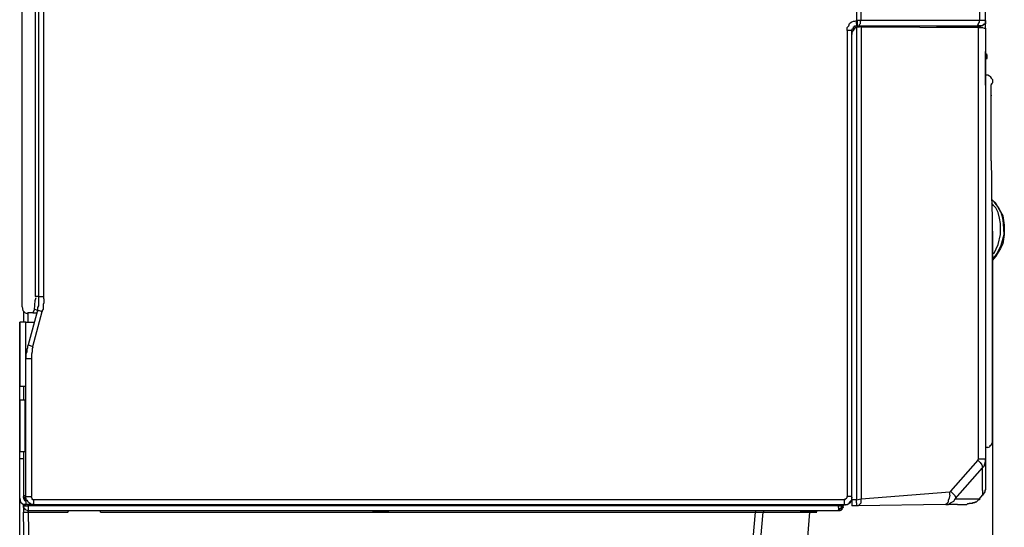
# Model space of a CAD drawing. Extents: x 67.1 to 143.1, y 69.6 to 148.5.
# Drawn here: x 121.9 to 143.1, y 91.7 to 102.7 of the extents above; entities that cross this region are included whole.
import ezdxf

# ---------------------------------------------------------------- set-up
doc = ezdxf.new("R2010")
doc.units = 0
doc.layers.add('LIVELLO_1', color=5, linetype='CONTINUOUS')

msp = doc.modelspace()

# ---------------------------------------------------------------- linework, layer by layer
at = {"layer": 'LIVELLO_1', "color": 7}
for p, q in [((139.934266, 136.007202), (139.934266, 102.642141)), ((140.034863, 102.642141), (140.034863, 136.007202)), ((142.578033, 136.007202), (142.578033, 102.642141)), ((142.712047, 102.642141), (142.712047, 136.007202)), ((121.980151, 96.484378), (121.980151, 131.874121)), ((122.264716, 131.656736), (122.264716, 96.701763)), ((122.331896, 131.656736), (122.331896, 96.701763)), ((122.448684, 96.701763), (122.448684, 131.656736)), ((139.767179, 102.525008), (139.783716, 102.574962)), ((139.783716, 102.574962), (139.817133, 102.608724)), ((139.817133, 102.608724), (139.867432, 102.62526)), ((139.867432, 102.62526), (139.901194, 102.62526)), ((139.901194, 102.62526), (139.934266, 102.642141)), ((139.934266, 102.642141), (139.934266, 102.642141)), ((139.934266, 102.642141), (139.934266, 102.642141)), ((139.934266, 102.642141), (139.951147, 102.642141)), ((139.934266, 102.574962), (139.934266, 102.642141)), ((139.934266, 102.574962), (139.934266, 102.525008)), ((139.951147, 102.642141), (139.951147, 102.642141)), ((140.034863, 102.642141), (139.951147, 102.642141)), ((139.951147, 102.62526), (139.951147, 102.642141)), ((139.951147, 102.62526), (139.951147, 102.608724)), ((139.951147, 102.608724), (139.951147, 102.574962)), ((139.951147, 102.574962), (139.951147, 102.558426)), ((139.951147, 102.558426), (139.951147, 102.541889)), ((139.951147, 102.541889), (139.951147, 102.541889)), ((139.951147, 102.541889), (139.951147, 102.525008)), ((139.984565, 102.525008), (140.001446, 102.541889)), ((140.001446, 102.558426), (140.018327, 102.574962)), ((140.001446, 102.541889), (140.001446, 102.558426)), ((140.001446, 102.558426), (140.001446, 102.558426)), ((140.018327, 102.62526), (140.034863, 102.642141)), ((140.018327, 102.608724), (140.018327, 102.62526)), ((140.018327, 102.574962), (140.018327, 102.608724)), ((142.578033, 102.642141), (140.034863, 102.642141)), ((142.54496, 102.525008), (142.54496, 102.558426)), ((142.54496, 102.558426), (142.561496, 102.558426)), ((142.561496, 102.574962), (142.578033, 102.608724)), ((142.561496, 102.558426), (142.561496, 102.574962)), ((142.578033, 102.62526), (142.578033, 102.642141)), ((142.712047, 102.642141), (142.578033, 102.642141)), ((142.578033, 102.608724), (142.578033, 102.62526)), ((142.662093, 102.558426), (142.645212, 102.525008)), ((142.662093, 102.541889), (142.645212, 102.525008)), ((142.695511, 102.558426), (142.662093, 102.558426)), ((142.67863, 102.558426), (142.662093, 102.541889)), ((142.695511, 102.558426), (142.67863, 102.558426)), ((142.712047, 102.608724), (142.695511, 102.574962)), ((142.695511, 102.574962), (142.695511, 102.558426)), ((142.712047, 102.574962), (142.695511, 102.558426)), ((142.695511, 102.558426), (142.695511, 102.558426)), ((142.712047, 102.47471), (142.712047, 102.642141)), ((142.712047, 102.62526), (142.712047, 102.642141)), ((142.712047, 102.642141), (142.712047, 102.642141)), ((142.712047, 102.642141), (142.712047, 102.62526)), ((142.712047, 102.642141), (142.712047, 102.642141)), ((142.712047, 102.642141), (142.712047, 102.642141)), ((142.712047, 102.642141), (142.712047, 102.642141)), ((142.712047, 102.62526), (142.712047, 102.62526)), ((142.712047, 102.62526), (142.712047, 102.608724)), ((142.712047, 102.62526), (142.712047, 102.608724)), ((142.712047, 102.608724), (142.712047, 102.574962)), ((139.733762, 102.491591), (139.767179, 102.525008)), ((139.733762, 102.457829), (139.733762, 102.491591)), ((139.733762, 102.424411), (139.733762, 102.457829)), ((139.733762, 102.424411), (139.733762, 92.401595)), ((139.834014, 102.424411), (139.733762, 102.424411)), ((139.834014, 102.441292), (139.850895, 102.457829)), ((139.850895, 102.457829), (139.834014, 102.457829)), ((139.834014, 102.457829), (139.834014, 102.441292)), ((139.834014, 102.441292), (139.834014, 102.424411)), ((139.834014, 102.34104), (139.834014, 102.424411)), ((139.834014, 102.424411), (139.834014, 102.424411)), ((139.850895, 102.407875), (139.834014, 102.374457)), ((139.834014, 102.374457), (139.834014, 102.357576)), ((139.834014, 102.357576), (139.834014, 102.34104)), ((139.834014, 92.33476), (139.834014, 102.34104)), ((139.850895, 102.457829), (139.867432, 102.47471)), ((139.850895, 102.457829), (139.850895, 102.457829)), ((139.850895, 102.457829), (139.850895, 102.457829)), ((139.867432, 102.424411), (139.850895, 102.407875)), ((139.850895, 102.407875), (139.850895, 102.407875)), ((139.867432, 102.491591), (139.867432, 102.508127)), ((139.867432, 102.508127), (139.884313, 102.508127)), ((139.867432, 102.47471), (139.867432, 102.491591)), ((139.884313, 102.457829), (139.867432, 102.441292)), ((139.867432, 102.441292), (139.867432, 102.424411)), ((139.884313, 102.508127), (139.901194, 102.525008)), ((139.884313, 102.508127), (139.884313, 102.508127)), ((139.901194, 102.47471), (139.884313, 102.457829)), ((139.901194, 102.525008), (139.934266, 102.525008)), ((139.91773, 102.491591), (139.901194, 102.47471)), ((139.901194, 102.47471), (139.901194, 102.47471)), ((139.934266, 102.491591), (139.91773, 102.491591)), ((139.934266, 102.525008), (139.934266, 102.525008)), ((139.934266, 102.525008), (139.934266, 102.525008)), ((139.934266, 102.525008), (139.934266, 102.525008)), ((139.934266, 102.525008), (139.951147, 102.525008)), ((139.934266, 102.525008), (139.934266, 102.525008)), ((139.934266, 102.491591), (139.968028, 102.508127)), ((139.934266, 102.491591), (139.934266, 92.33476)), ((139.951147, 102.525008), (139.984565, 102.525008)), ((139.951147, 102.525008), (139.951147, 102.525008)), ((139.951147, 102.525008), (139.951147, 102.525008)), ((139.951147, 102.525008), (139.951147, 102.525008)), ((139.968028, 102.508127), (140.001446, 102.508127)), ((139.984565, 102.525008), (139.984565, 102.525008)), ((139.984565, 102.525008), (139.984565, 102.525008)), ((139.984565, 102.525008), (139.984565, 102.525008)), ((139.984565, 102.525008), (142.528079, 102.525008)), ((140.034863, 102.508127), (140.001446, 102.508127)), ((140.034863, 102.508127), (140.034863, 92.351641)), ((140.034863, 102.508127), (142.561496, 102.491591)), ((140.871677, 102.508127), (140.871677, 102.525008)), ((141.657848, 102.508127), (141.657848, 102.508127)), ((141.657848, 102.508127), (141.691265, 102.508127)), ((141.657848, 102.508127), (141.657848, 102.508127)), ((141.691265, 102.508127), (142.578033, 102.508127)), ((142.528079, 102.525008), (142.528079, 102.525008)), ((142.528079, 102.525008), (142.528079, 102.525008)), ((142.528079, 102.525008), (142.54496, 102.525008)), ((142.611795, 102.525008), (142.528079, 102.525008)), ((142.578033, 102.525008), (142.561496, 102.525008)), ((142.578033, 102.525008), (142.561496, 102.525008)), ((142.561496, 93.204991), (142.561496, 102.491591)), ((142.561496, 102.491591), (142.645212, 102.491591)), ((142.578033, 102.525008), (142.578033, 102.491591)), ((142.578033, 102.525008), (142.578033, 102.525008)), ((142.611795, 102.491591), (142.611795, 102.525008)), ((142.628331, 102.525008), (142.611795, 102.525008)), ((142.611795, 102.525008), (142.611795, 102.525008)), ((142.611795, 102.525008), (142.611795, 102.525008)), ((142.628331, 102.525008), (142.611795, 102.525008)), ((142.611795, 102.491591), (142.611795, 102.491591)), ((142.645212, 102.525008), (142.628331, 102.525008)), ((142.645212, 102.525008), (142.628331, 102.525008)), ((142.645212, 102.491591), (142.67863, 102.47471)), ((142.67863, 102.47471), (142.695511, 102.47471)), ((142.695511, 102.47471), (142.712047, 102.47471)), ((142.712047, 102.47471), (142.712047, 93.204991)), ((142.712047, 102.47471), (142.712047, 102.47471)), ((142.712047, 102.47471), (142.712047, 102.47471)), ((142.712047, 101.705075), (142.712047, 101.972759)), ((142.712047, 101.822209), (142.712047, 101.922461)), ((142.712047, 101.922461), (142.712047, 101.922461)), ((142.712047, 101.922461), (142.712047, 101.922461)), ((142.712047, 101.922461), (142.728928, 101.922461)), ((142.728928, 101.922461), (142.728928, 101.922461)), ((142.728928, 101.922461), (142.728928, 101.922461)), ((142.728928, 101.922461), (142.728928, 101.922461)), ((142.728928, 101.922461), (142.728928, 101.922461)), ((142.728928, 101.922461), (142.728928, 101.905924)), ((142.728928, 101.905924), (142.745464, 101.905924)), ((142.745464, 101.822209), (142.745464, 101.905924)), ((142.745464, 101.905924), (142.745464, 101.905924)), ((142.745464, 101.905924), (142.745464, 101.905924)), ((142.745464, 101.905924), (142.745464, 101.905924)), ((142.712047, 101.822209), (142.712047, 101.822209)), ((142.712047, 101.822209), (142.712047, 101.822209)), ((142.712047, 101.822209), (142.728928, 101.822209)), ((142.728928, 101.822209), (142.712047, 101.822209)), ((142.712047, 101.403974), (142.712047, 101.705075)), ((142.728928, 101.822209), (142.745464, 101.822209)), ((142.745464, 101.822209), (142.728928, 101.822209)), ((142.728928, 101.822209), (142.728928, 101.822209)), ((142.745464, 101.822209), (142.745464, 101.822209)), ((142.745464, 101.822209), (142.745464, 101.822209)), ((142.745464, 101.822209), (142.745464, 101.822209)), ((142.712047, 101.370557), (142.712047, 101.470809)), ((142.712047, 101.470809), (142.762345, 101.470809)), ((142.762345, 101.470809), (142.795763, 101.453928)), ((142.712047, 101.387093), (142.712047, 101.403974)), ((142.712047, 101.387093), (142.712047, 101.286841)), ((142.712047, 101.303377), (142.712047, 101.370557)), ((142.712047, 101.370557), (142.712047, 101.370557)), ((142.712047, 101.370557), (142.712047, 101.370557)), ((142.712047, 101.286841), (142.712047, 101.303377)), ((142.712047, 101.253423), (142.712047, 101.286841)), ((142.712047, 101.286841), (142.712047, 101.286841)), ((142.795763, 101.453928), (142.812644, 101.437391)), ((142.812644, 101.437391), (142.82918, 101.403974)), ((142.82918, 101.403974), (142.862598, 101.370557)), ((142.82918, 101.253423), (142.846061, 101.286841)), ((142.82918, 101.253423), (142.846061, 101.286841)), ((142.846061, 101.286841), (142.82918, 101.26996)), ((142.846061, 101.26996), (142.82918, 101.26996)), ((142.82918, 101.26996), (142.82918, 101.26996)), ((142.846061, 101.26996), (142.82918, 101.26996)), ((142.82918, 101.26996), (142.82918, 101.26996)), ((142.82918, 101.26996), (142.82918, 101.26996)), ((142.82918, 101.26996), (142.82918, 101.26996)), ((142.82918, 101.26996), (142.82918, 101.26996)), ((142.862598, 101.303377), (142.846061, 101.286841)), ((142.846061, 101.286841), (142.846061, 101.26996)), ((142.846061, 101.286841), (142.846061, 101.286841)), ((142.846061, 101.286841), (142.846061, 101.26996)), ((142.846061, 101.286841), (142.846061, 101.286841)), ((142.846061, 101.286841), (142.846061, 101.286841)), ((142.846061, 101.26996), (142.846061, 101.26996)), ((142.846061, 101.26996), (142.846061, 101.26996)), ((142.862598, 101.370557), (142.862598, 101.336795)), ((142.862598, 101.336795), (142.862598, 101.303377)), ((142.712047, 101.253423), (142.712047, 93.455794)), ((142.712047, 101.253423), (142.712047, 101.253423)), ((142.712047, 101.253423), (142.712047, 101.253423)), ((142.82918, 101.203125), (142.82918, 101.253423)), ((142.82918, 101.203125), (142.82918, 101.253423)), ((142.82918, 101.186244), (142.82918, 101.203125)), ((142.82918, 101.186244), (142.82918, 101.203125)), ((142.82918, 101.169363), (142.82918, 101.186244)), ((142.82918, 101.186244), (142.82918, 101.186244)), ((142.82918, 101.186244), (142.82918, 101.186244)), ((142.82918, 101.169363), (142.82918, 101.186244)), ((142.82918, 101.186244), (142.82918, 101.186244)), ((142.82918, 101.186244), (142.82918, 101.186244)), ((142.82918, 101.186244), (142.82918, 101.186244)), ((142.82918, 101.186244), (142.82918, 101.186244)), ((142.82918, 101.186244), (142.82918, 101.186244)), ((142.82918, 101.186244), (142.82918, 101.186244)), ((142.82918, 101.052574), (142.82918, 101.169363)), ((142.82918, 101.002276), (142.82918, 101.169363)), ((142.82918, 101.035693), (142.82918, 101.052574)), ((142.82918, 101.052574), (142.82918, 101.052574)), ((142.82918, 101.035693), (142.82918, 101.035693)), ((142.82918, 101.035693), (142.82918, 101.018812)), ((142.82918, 101.035693), (142.82918, 101.035693)), ((142.82918, 101.018812), (142.82918, 101.018812)), ((142.82918, 101.002276), (142.82918, 101.018812)), ((142.82918, 101.018812), (142.82918, 101.018812)), ((142.82918, 100.985395), (142.82918, 101.002276)), ((142.82918, 101.002276), (142.82918, 101.002276)), ((142.82918, 100.935441), (142.82918, 101.002276)), ((142.82918, 100.968859), (142.82918, 100.985395)), ((142.82918, 100.968859), (142.82918, 100.968859)), ((142.82918, 100.951978), (142.82918, 100.968859)), ((142.82918, 100.968859), (142.82918, 100.968859)), ((142.82918, 100.935441), (142.82918, 100.951978)), ((142.82918, 100.951978), (142.82918, 100.951978)), ((142.82918, 100.868606), (142.82918, 100.935441)), ((142.82918, 100.885143), (142.82918, 100.935441)), ((142.82918, 100.818308), (142.82918, 100.885143)), ((142.82918, 100.768009), (142.82918, 100.868606)), ((142.82918, 100.734592), (142.82918, 100.818308)), ((142.82918, 100.667757), (142.82918, 100.768009)), ((142.82918, 100.633995), (142.82918, 100.734592)), ((142.82918, 100.516862), (142.82918, 100.667757)), ((142.82918, 100.466908), (142.82918, 100.633995)), ((142.82918, 100.316357), (142.82918, 100.516862)), ((142.82918, 100.28294), (142.82918, 100.466908)), ((142.82918, 100.06521), (142.82918, 100.316357)), ((142.82918, 100.031793), (142.82918, 100.28294)), ((142.82918, 99.730691), (142.82918, 100.06521)), ((142.82918, 99.71381), (142.82918, 100.031793)), ((142.846061, 99.312457), (142.82918, 99.730691)), ((142.846061, 99.312457), (142.82918, 99.71381)), ((142.846061, 98.810162), (142.846061, 99.312457)), ((142.846061, 98.877341), (142.846061, 99.312457)), ((142.862598, 98.408808), (142.846061, 98.877341)), ((142.846061, 98.793625), (142.846061, 98.810162)), ((142.862598, 98.776744), (142.846061, 98.793625)), ((142.862598, 98.776744), (142.846061, 98.793625)), ((142.896015, 98.743327), (142.862598, 98.776744)), ((142.862598, 98.776744), (142.929777, 98.709909)), ((142.996612, 98.609657), (142.896015, 98.743327)), ((142.879479, 98.659611), (142.846061, 98.709909)), ((142.929777, 98.609657), (142.879479, 98.659611)), ((142.929777, 98.709909), (142.979731, 98.609657)), ((142.979731, 98.50906), (142.929777, 98.609657)), ((142.979731, 98.609657), (143.030029, 98.525941)), ((143.013148, 98.391927), (142.979731, 98.50906)), ((143.04691, 98.50906), (142.996612, 98.609657)), ((143.030029, 98.525941), (143.080328, 98.442225)), ((143.080328, 98.391927), (143.04691, 98.50906)), ((142.862598, 98.107362), (142.862598, 98.408808)), ((143.030029, 98.274794), (143.013148, 98.391927)), ((143.080328, 98.442225), (143.096864, 98.341973)), ((143.096864, 98.274794), (143.080328, 98.391927)), ((143.096864, 98.341973), (143.113745, 98.241376)), ((142.862598, 97.086925), (142.862598, 98.107362)), ((142.862598, 98.107362), (142.862598, 80.822629)), ((143.030029, 98.040527), (143.030029, 98.274794)), ((143.113745, 98.040527), (143.096864, 98.274794)), ((143.113745, 98.241376), (143.113745, 98.141124)), ((143.113745, 98.141124), (143.113745, 98.040527)), ((142.979731, 97.823142), (143.030029, 98.040527)), ((143.04691, 97.806261), (143.113745, 98.040527)), ((143.096864, 97.940275), (143.080328, 97.839678)), ((143.113745, 98.040527), (143.096864, 97.940275)), ((142.896015, 97.639174), (142.979731, 97.823142)), ((142.963194, 97.639174), (143.04691, 97.806261)), ((143.030029, 97.739426), (142.979731, 97.65571)), ((143.080328, 97.839678), (143.030029, 97.739426)), ((142.879479, 97.639174), (142.862598, 97.622293)), ((142.912896, 97.571994), (142.862598, 97.52204)), ((142.929777, 97.571994), (142.862598, 97.488279)), ((142.862598, 97.471742), (142.862598, 97.488279)), ((142.862598, 97.488279), (142.862598, 97.488279)), ((142.862598, 96.952911), (142.862598, 97.471742)), ((142.879479, 97.639174), (142.896015, 97.639174)), ((142.963194, 97.639174), (142.912896, 97.571994)), ((142.979731, 97.65571), (142.929777, 97.571994)), ((142.862598, 95.915592), (142.862598, 97.086925)), ((142.862598, 96.45096), (142.862598, 96.952911)), ((122.331896, 96.701763), (122.264716, 96.701763)), ((122.331896, 96.701763), (122.331896, 96.701763)), ((122.331896, 96.701763), (122.331896, 96.701763)), ((122.331896, 96.701763), (122.448684, 96.701763)), ((122.331896, 96.701763), (122.331896, 96.651809)), ((122.331896, 96.651809), (122.331896, 96.634928)), ((122.331896, 96.634928), (122.331896, 96.601511)), ((122.331896, 96.601511), (122.331896, 96.551557)), ((122.448684, 96.651809), (122.448684, 96.701763)), ((122.448684, 96.651809), (122.448684, 96.618392)), ((122.448684, 96.618392), (122.448684, 96.568094)), ((122.315015, 96.400662), (122.114166, 95.664445)), ((122.247835, 96.434079), (122.214418, 96.350708)), ((122.315015, 96.400662), (122.247835, 96.434079)), ((122.331896, 96.501259), (122.315015, 96.467841)), ((122.315015, 96.467841), (122.315015, 96.434079)), ((122.315015, 96.434079), (122.315015, 96.400662)), ((122.315015, 96.400662), (122.315015, 96.400662)), ((122.315015, 96.400662), (122.315015, 96.400662)), ((122.315015, 96.400662), (122.315015, 96.400662)), ((122.315015, 96.400662), (122.348432, 96.400662)), ((122.331896, 96.551557), (122.331896, 96.501259)), ((122.348432, 96.400662), (122.415267, 96.384125)), ((122.432148, 96.434079), (122.415267, 96.400662)), ((122.415267, 96.400662), (122.415267, 96.384125)), ((122.448684, 96.568094), (122.432148, 96.534676)), ((122.432148, 96.534676), (122.432148, 96.484378)), ((122.432148, 96.484378), (122.432148, 96.434079)), ((142.862598, 96.015845), (142.862598, 96.45096)), ((122.013913, 96.384125), (122.013913, 96.149859)), ((122.013913, 96.384125), (122.013913, 96.149859)), ((122.013913, 96.384125), (122.013913, 96.384125)), ((122.214418, 96.350708), (122.097285, 96.350708)), ((122.114166, 96.149859), (122.114166, 96.350708)), ((122.214418, 95.631028), (122.415267, 96.384125)), ((122.214418, 96.350708), (122.281597, 96.350708)), ((122.063867, 96.149859), (121.930197, 96.149859)), ((121.930197, 96.149859), (121.930197, 94.777677)), ((121.930197, 80.822629), (121.930197, 96.149859)), ((122.063867, 95.363344), (122.063867, 96.149859)), ((122.063867, 96.149859), (122.247835, 96.149859)), ((142.862598, 95.664445), (142.862598, 96.015845)), ((142.862598, 95.413642), (142.862598, 95.915592)), ((122.097285, 95.59761), (122.080748, 95.564193)), ((122.080748, 95.564193), (122.080748, 95.513894)), ((122.114166, 95.664445), (122.097285, 95.631028)), ((122.097285, 95.631028), (122.097285, 95.59761)), ((122.114166, 95.664445), (122.114166, 95.664445)), ((122.114166, 95.664445), (122.114166, 95.664445)), ((122.114166, 95.664445), (122.114166, 95.664445)), ((122.114166, 95.664445), (122.114166, 95.664445)), ((122.114166, 95.664445), (122.214418, 95.631028)), ((122.214418, 95.614147), (122.197881, 95.580729)), ((122.197881, 95.580729), (122.197881, 95.547312)), ((122.197881, 95.547312), (122.197881, 95.513894)), ((122.214418, 95.614147), (122.214418, 95.631028)), ((142.862598, 95.413642), (142.862598, 95.664445)), ((122.080748, 95.513894), (122.063867, 95.480477)), ((122.063867, 95.480477), (122.063867, 95.430178)), ((122.063867, 95.430178), (122.063867, 95.363344)), ((122.063867, 92.401595), (122.063867, 95.363344)), ((122.181, 95.363344), (122.063867, 95.363344)), ((122.063867, 95.363344), (122.063867, 95.363344)), ((122.197881, 95.513894), (122.181, 95.463596)), ((122.181, 95.463596), (122.181, 95.430178)), ((122.181, 95.430178), (122.181, 95.396761)), ((122.181, 95.396761), (122.181, 95.363344)), ((122.181, 95.363344), (122.181, 92.401595)), ((142.862598, 95.329926), (142.862598, 95.413642)), ((142.862598, 95.329926), (142.862598, 95.413642)), ((142.862598, 95.313045), (142.862598, 95.329926)), ((142.862598, 95.313045), (142.862598, 95.329926)), ((142.862598, 95.263091), (142.862598, 95.313045)), ((142.862598, 95.313045), (142.862598, 95.313045)), ((142.862598, 95.24621), (142.862598, 95.313045)), ((142.862598, 95.195912), (142.862598, 95.263091)), ((142.862598, 95.145958), (142.862598, 95.24621)), ((142.862598, 95.145958), (142.862598, 95.195912)), ((142.862598, 95.09566), (142.862598, 95.145958)), ((142.862598, 95.078779), (142.862598, 95.145958)), ((142.862598, 95.045361), (142.862598, 95.09566)), ((142.862598, 94.995407), (142.862598, 95.078779)), ((142.862598, 94.995407), (142.862598, 95.045361)), ((142.862598, 94.961646), (142.862598, 94.995407)), ((142.862598, 94.928228), (142.862598, 94.995407)), ((142.862598, 94.894811), (142.862598, 94.961646)), ((142.862598, 94.861393), (142.862598, 94.928228)), ((121.930197, 94.777677), (122.063867, 94.777677)), ((122.013913, 94.777677), (122.013913, 94.476576)), ((122.013913, 94.777677), (122.013913, 94.476576)), ((142.862598, 94.878274), (142.862598, 94.894811)), ((142.862598, 94.894811), (142.862598, 94.894811)), ((142.862598, 94.861393), (142.862598, 94.878274)), ((142.862598, 94.727724), (142.862598, 94.861393)), ((142.862598, 94.794558), (142.862598, 94.861393)), ((142.862598, 94.710843), (142.862598, 94.794558)), ((142.862598, 94.677425), (142.862598, 94.727724)), ((142.862598, 94.643663), (142.862598, 94.710843)), ((142.862598, 94.610246), (142.862598, 94.677425)), ((142.862598, 94.576828), (142.862598, 94.643663)), ((142.862598, 94.576828), (142.862598, 94.610246)), ((142.862598, 94.52653), (142.862598, 94.576828)), ((142.862598, 94.509993), (142.862598, 94.576828)), ((142.862598, 94.476576), (142.862598, 94.52653)), ((142.862598, 94.459695), (142.862598, 94.509993)), ((121.930197, 94.476576), (121.930197, 93.372078)), ((122.047331, 94.476576), (121.930197, 94.476576)), ((122.047331, 93.372078), (122.047331, 94.476576)), ((122.063867, 94.476576), (122.047331, 94.476576)), ((142.862598, 94.426278), (142.862598, 94.476576)), ((142.862598, 94.39286), (142.862598, 94.459695)), ((142.862598, 94.39286), (142.862598, 94.426278)), ((142.862598, 94.359443), (142.862598, 94.39286)), ((142.862598, 94.342562), (142.862598, 94.39286)), ((142.862598, 94.326025), (142.862598, 94.359443)), ((142.862598, 94.292608), (142.862598, 94.342562)), ((142.862598, 94.275727), (142.862598, 94.326025)), ((142.862598, 94.258846), (142.862598, 94.292608)), ((142.862598, 94.24231), (142.862598, 94.275727)), ((142.862598, 94.225429), (142.862598, 94.258846)), ((142.862598, 94.208892), (142.862598, 94.24231)), ((142.862598, 94.192011), (142.862598, 94.225429)), ((142.862598, 94.175475), (142.862598, 94.208892)), ((142.862598, 94.158594), (142.862598, 94.192011)), ((142.862598, 94.158594), (142.862598, 94.175475)), ((142.862598, 94.125176), (142.862598, 94.158594)), ((142.862598, 94.125176), (142.862598, 94.158594)), ((142.862598, 94.091759), (142.862598, 94.125176)), ((142.862598, 94.108295), (142.862598, 94.125176)), ((142.862598, 94.074878), (142.862598, 94.108295)), ((142.862598, 94.074878), (142.862598, 94.091759)), ((142.862598, 94.041461), (142.862598, 94.074878)), ((142.862598, 94.041461), (142.862598, 94.074878)), ((142.862598, 94.024924), (142.862598, 94.041461)), ((142.862598, 94.008043), (142.862598, 94.041461)), ((142.862598, 94.008043), (142.862598, 94.024924)), ((142.862598, 93.974626), (142.862598, 94.008043)), ((142.862598, 93.991162), (142.862598, 94.008043)), ((142.862598, 93.957745), (142.862598, 93.991162)), ((142.862598, 93.957745), (142.862598, 93.974626)), ((142.862598, 93.940864), (142.862598, 93.957745)), ((142.862598, 93.940864), (142.862598, 93.957745)), ((142.862598, 93.924327), (142.862598, 93.940864)), ((142.862598, 93.907446), (142.862598, 93.940864)), ((142.862598, 93.940864), (142.862598, 93.940864)), ((142.862598, 93.907446), (142.862598, 93.924327)), ((142.862598, 93.89091), (142.862598, 93.907446)), ((142.862598, 93.89091), (142.862598, 93.907446)), ((142.862598, 93.857492), (142.862598, 93.89091)), ((142.862598, 93.89091), (142.862598, 93.89091)), ((142.862598, 93.874029), (142.862598, 93.89091)), ((142.862598, 93.857492), (142.862598, 93.874029)), ((142.862598, 93.807194), (142.862598, 93.857492)), ((142.862598, 93.807194), (142.862598, 93.857492)), ((142.862598, 93.790313), (142.862598, 93.807194)), ((142.862598, 93.723478), (142.862598, 93.807194)), ((142.862598, 93.756896), (142.862598, 93.790313)), ((142.862598, 93.790313), (142.862598, 93.790313)), ((142.862598, 93.790313), (142.862598, 93.790313)), ((142.862598, 93.723478), (142.862598, 93.756896)), ((142.862598, 93.756896), (142.862598, 93.756896)), ((142.862598, 93.756896), (142.862598, 93.756896)), ((142.862598, 93.756896), (142.862598, 93.756896)), ((142.862598, 93.756896), (142.862598, 93.756896)), ((142.862598, 93.756896), (142.862598, 93.756896)), ((142.862598, 93.690061), (142.862598, 93.723478)), ((142.862598, 93.690061), (142.862598, 93.723478)), ((142.862598, 93.67318), (142.862598, 93.690061)), ((142.862598, 93.656643), (142.862598, 93.690061)), ((142.862598, 93.656643), (142.862598, 93.67318)), ((142.862598, 93.623226), (142.862598, 93.656643)), ((142.862598, 93.639762), (142.862598, 93.656643)), ((142.862598, 93.623226), (142.862598, 93.639762)), ((142.762345, 93.455794), (142.712047, 93.455794)), ((142.762345, 93.455794), (142.795763, 93.472675)), ((142.795763, 93.472675), (142.812644, 93.489212)), ((142.812644, 93.489212), (142.812644, 93.506093)), ((142.812644, 93.506093), (142.82918, 93.506093)), ((142.82918, 93.506093), (142.846061, 93.53951)), ((142.846061, 93.53951), (142.862598, 93.572928)), ((142.862598, 93.606345), (142.862598, 93.623226)), ((142.862598, 93.623226), (142.862598, 93.623226)), ((142.862598, 93.606345), (142.862598, 93.623226)), ((142.862598, 93.589808), (142.862598, 93.606345)), ((142.862598, 93.606345), (142.862598, 93.606345)), ((142.862598, 93.589808), (142.862598, 93.606345)), ((142.862598, 93.572928), (142.862598, 93.589808)), ((142.862598, 93.589808), (142.862598, 93.572928)), ((142.862598, 93.589808), (142.862598, 93.589808)), ((142.862598, 93.589808), (142.862598, 93.589808)), ((142.862598, 93.589808), (142.862598, 93.589808)), ((142.862598, 93.589808), (142.862598, 93.589808)), ((142.862598, 93.589808), (142.862598, 93.589808)), ((142.862598, 93.589808), (142.862598, 93.589808)), ((142.862598, 93.589808), (142.862598, 93.589808)), ((142.862598, 93.589808), (142.862598, 93.589808)), ((142.862598, 93.589808), (142.862598, 93.589808)), ((142.862598, 93.589808), (142.862598, 93.589808)), ((142.862598, 93.589808), (142.862598, 93.589808)), ((142.862598, 93.589808), (142.862598, 93.589808)), ((121.930197, 93.372078), (122.047331, 93.372078)), ((121.930197, 93.221528), (121.930197, 93.372078)), ((121.930197, 92.368178), (121.930197, 93.221528)), ((121.930197, 93.221528), (122.013913, 93.221528)), ((122.013913, 93.372078), (122.013913, 93.221528)), ((122.013913, 93.221528), (122.013913, 92.368178)), ((122.047331, 93.372078), (122.063867, 93.372078)), ((142.54496, 93.18811), (141.959294, 92.518728)), ((142.059546, 92.351641), (142.645212, 93.020679)), ((142.561496, 93.204991), (142.54496, 93.204991)), ((142.54496, 93.204991), (142.54496, 93.18811)), ((142.54496, 93.18811), (142.54496, 93.18811)), ((142.54496, 93.18811), (142.594914, 93.137812)), ((142.712047, 93.204991), (142.561496, 93.204991)), ((142.561496, 93.204991), (142.561496, 93.204991)), ((142.594914, 93.137812), (142.628331, 93.087514)), ((142.628331, 93.087514), (142.645212, 93.03756)), ((142.645212, 93.020679), (142.67863, 93.054441)), ((142.645212, 93.03756), (142.645212, 93.020679)), ((142.645212, 92.535609), (142.645212, 93.020679)), ((142.67863, 93.054441), (142.695511, 93.104395)), ((142.695511, 93.104395), (142.712047, 93.154693)), ((142.712047, 93.18811), (142.712047, 93.204991)), ((142.712047, 93.204991), (142.712047, 93.204991)), ((142.712047, 93.204991), (142.712047, 92.619325)), ((142.712047, 93.154693), (142.712047, 93.18811)), ((142.712047, 92.619325), (142.712047, 92.619325)), ((142.712047, 92.619325), (142.712047, 92.602444)), ((142.712047, 92.602444), (142.712047, 92.585563)), ((142.712047, 92.585563), (142.712047, 92.552146)), ((122.063867, 92.418476), (122.013913, 92.418476)), ((122.013913, 92.384714), (122.013913, 92.401595)), ((122.013913, 92.384714), (122.013913, 92.384714)), ((122.013913, 92.368178), (122.03045, 92.368178)), ((122.03045, 92.368178), (122.03045, 92.368178)), ((122.063867, 92.368178), (122.063867, 92.401595)), ((122.063867, 92.401595), (122.181, 92.401595)), ((122.063867, 92.401595), (122.063867, 92.401595)), ((122.063867, 92.368178), (122.063867, 92.401595)), ((122.063867, 92.368178), (122.063867, 92.368178)), ((122.063867, 92.368178), (122.063867, 92.234163)), ((122.063867, 92.33476), (122.063867, 92.368178)), ((122.181, 92.384714), (122.181, 92.401595)), ((122.197881, 92.368178), (122.181, 92.384714)), ((122.197881, 92.351641), (122.197881, 92.368178)), ((122.197881, 92.368178), (122.197881, 92.368178)), ((139.700345, 92.351641), (139.716881, 92.368178)), ((139.716881, 92.368178), (139.733762, 92.384714)), ((139.716881, 92.368178), (139.716881, 92.368178)), ((139.834014, 92.401595), (139.733762, 92.401595)), ((139.733762, 92.384714), (139.733762, 92.401595)), ((139.834014, 92.368178), (139.834014, 92.401595)), ((139.834014, 92.401595), (139.834014, 92.401595)), ((139.834014, 92.368178), (139.850895, 92.384714)), ((139.834014, 92.33476), (139.834014, 92.368178)), ((139.834014, 92.368178), (139.834014, 92.368178)), ((139.834014, 92.368178), (139.834014, 92.368178)), ((139.834014, 92.33476), (139.834014, 92.368178)), ((140.034863, 92.351641), (141.942413, 92.502192)), ((141.925532, 92.368178), (141.908995, 92.317879)), ((141.942413, 92.435012), (141.925532, 92.368178)), ((141.942413, 92.435012), (141.942413, 92.502192)), ((141.959294, 92.502192), (141.942413, 92.502192)), ((141.959294, 92.518728), (141.959294, 92.518728)), ((141.959294, 92.518728), (141.959294, 92.518728)), ((141.959294, 92.518728), (141.959294, 92.502192)), ((142.009248, 92.468774), (141.959294, 92.518728)), ((142.059546, 92.418476), (142.009248, 92.468774)), ((142.076427, 92.368178), (142.059546, 92.418476)), ((142.059546, 92.351641), (142.076427, 92.368178)), ((142.578033, 92.351641), (142.645212, 92.435012)), ((142.645212, 92.535609), (142.645212, 92.468774)), ((142.645212, 92.468774), (142.645212, 92.451893)), ((142.645212, 92.451893), (142.645212, 92.435012)), ((142.662093, 92.451893), (142.645212, 92.435012)), ((142.645212, 92.435012), (142.645212, 92.435012)), ((142.645212, 92.435012), (142.645212, 92.435012)), ((142.67863, 92.485311), (142.662093, 92.451893)), ((142.695511, 92.502192), (142.67863, 92.485311)), ((142.712047, 92.552146), (142.695511, 92.535609)), ((142.695511, 92.535609), (142.695511, 92.502192)), ((122.013913, 92.200746), (122.013913, 92.234163)), ((122.114166, 92.234163), (122.013913, 92.234163)), ((122.013913, 92.234163), (122.013913, 92.217627)), ((122.013913, 92.217627), (122.013913, 92.200746)), ((122.013913, 92.200746), (122.013913, 92.067076)), ((122.013913, 92.167329), (122.013913, 92.200746)), ((122.013913, 92.200746), (122.114166, 92.200746)), ((122.03045, 92.150792), (122.013913, 92.150792)), ((122.03045, 92.150792), (122.047331, 92.11703)), ((122.047331, 92.351641), (122.047331, 92.33476)), ((122.047331, 92.33476), (122.047331, 92.33476)), ((122.063867, 92.33476), (122.063867, 92.33476)), ((122.063867, 92.33476), (122.063867, 92.33476)), ((122.080748, 92.317879), (122.063867, 92.33476)), ((122.097285, 92.317879), (122.080748, 92.317879)), ((122.114166, 92.284462), (122.097285, 92.317879)), ((122.097285, 92.317879), (122.097285, 92.317879)), ((122.097285, 92.317879), (122.097285, 92.317879)), ((122.130702, 92.267925), (122.114166, 92.284462)), ((122.231299, 92.234163), (122.114166, 92.234163)), ((122.114166, 92.200746), (122.114166, 92.234163)), ((139.549449, 92.200746), (122.114166, 92.200746)), ((122.114166, 92.200746), (122.114166, 92.100494)), ((122.147583, 92.251044), (122.130702, 92.267925)), ((122.164464, 92.251044), (122.147583, 92.251044)), ((122.181, 92.234163), (122.164464, 92.251044)), ((122.197881, 92.234163), (122.181, 92.234163)), ((122.181, 92.234163), (122.181, 92.234163)), ((122.214418, 92.33476), (122.197881, 92.351641)), ((122.214418, 92.234163), (122.197881, 92.234163)), ((122.231299, 92.33476), (122.214418, 92.33476)), ((122.214418, 92.234163), (122.231299, 92.234163)), ((139.666583, 92.33476), (122.231299, 92.33476)), ((122.231299, 92.234163), (122.231299, 92.33476)), ((122.231299, 92.234163), (139.666583, 92.234163)), ((122.231299, 92.234163), (122.231299, 92.234163)), ((139.549449, 92.200746), (139.549449, 92.234163)), ((139.56633, 92.200746), (139.549449, 92.200746)), ((139.549449, 92.167329), (139.549449, 92.200746)), ((139.549449, 92.167329), (139.549449, 92.150792)), ((139.549449, 92.150792), (139.549449, 92.11703)), ((139.56633, 92.200746), (139.616629, 92.200746)), ((139.599748, 92.150792), (139.56633, 92.133911)), ((139.616629, 92.167329), (139.599748, 92.150792)), ((139.599748, 92.150792), (139.616629, 92.133911)), ((139.633165, 92.200746), (139.616629, 92.200746)), ((139.616629, 92.18421), (139.616629, 92.200746)), ((139.616629, 92.167329), (139.616629, 92.18421)), ((139.616629, 92.133911), (139.633165, 92.150792)), ((139.650046, 92.200746), (139.633165, 92.200746)), ((139.633165, 92.150792), (139.650046, 92.167329)), ((139.650046, 92.234163), (139.650046, 92.200746)), ((139.650046, 92.200746), (139.650046, 92.200746)), ((139.650046, 92.18421), (139.650046, 92.200746)), ((139.650046, 92.200746), (139.650046, 92.200746)), ((139.650046, 92.18421), (139.650046, 92.200746)), ((139.650046, 92.167329), (139.650046, 92.18421)), ((139.650046, 92.18421), (139.650046, 92.167329)), ((139.650046, 92.167329), (139.650046, 92.167329)), ((139.666583, 92.33476), (139.666583, 92.234163)), ((139.683464, 92.33476), (139.666583, 92.33476)), ((139.683464, 92.234163), (139.666583, 92.234163)), ((139.666583, 92.234163), (139.666583, 92.234163)), ((139.683464, 92.33476), (139.700345, 92.351641)), ((139.683464, 92.234163), (139.700345, 92.234163)), ((139.683464, 92.217627), (139.716881, 92.234163)), ((139.700345, 92.234163), (139.733762, 92.234163)), ((139.700345, 92.234163), (139.700345, 92.234163)), ((139.700345, 92.234163), (139.700345, 92.234163)), ((139.716881, 92.234163), (139.733762, 92.234163)), ((139.716881, 92.234163), (139.733762, 92.234163)), ((139.733762, 92.234163), (139.767179, 92.251044)), ((139.733762, 92.234163), (139.767179, 92.251044)), ((139.733762, 92.234163), (139.733762, 92.234163)), ((139.767179, 92.251044), (139.783716, 92.267925)), ((139.767179, 92.251044), (139.800597, 92.267925)), ((139.767179, 92.251044), (139.767179, 92.251044)), ((139.767179, 92.251044), (139.767179, 92.251044)), ((139.767179, 92.251044), (139.767179, 92.251044)), ((139.783716, 92.284462), (139.817133, 92.317879)), ((139.783716, 92.267925), (139.783716, 92.284462)), ((139.783716, 92.284462), (139.783716, 92.284462)), ((139.783716, 92.284462), (139.783716, 92.284462)), ((139.800597, 92.267925), (139.817133, 92.301343)), ((139.817133, 92.317879), (139.834014, 92.33476)), ((139.817133, 92.301343), (139.834014, 92.33476)), ((139.817133, 92.317879), (139.817133, 92.317879)), ((139.817133, 92.317879), (139.817133, 92.317879)), ((139.934266, 92.33476), (139.834014, 92.33476)), ((139.834014, 92.33476), (139.834014, 92.200746)), ((139.834014, 92.33476), (139.834014, 92.33476)), ((139.834014, 92.33476), (139.834014, 92.33476)), ((139.934266, 92.200746), (139.834014, 92.200746)), ((139.934266, 92.33476), (140.034863, 92.351641)), ((139.934266, 92.267925), (139.934266, 92.33476)), ((139.934266, 92.267925), (139.934266, 92.234163)), ((139.934266, 92.234163), (139.934266, 92.234163)), ((139.934266, 92.234163), (139.934266, 92.217627)), ((139.934266, 92.217627), (139.934266, 92.217627)), ((139.934266, 92.217627), (139.934266, 92.200746)), ((139.934266, 92.200746), (139.934266, 92.200746)), ((139.968028, 92.200746), (139.934266, 92.200746)), ((141.84216, 92.234163), (139.968028, 92.200746)), ((139.984565, 92.217627), (139.968028, 92.200746)), ((139.984565, 92.217627), (140.001446, 92.234163)), ((139.984565, 92.217627), (139.984565, 92.217627)), ((140.001446, 92.234163), (140.018327, 92.251044)), ((140.018327, 92.251044), (140.034863, 92.267925)), ((140.034863, 92.301343), (140.034863, 92.351641)), ((140.034863, 92.267925), (140.034863, 92.301343)), ((141.858697, 92.234163), (141.84216, 92.234163)), ((141.858697, 92.234163), (141.84216, 92.234163)), ((142.109844, 92.234163), (141.84216, 92.234163)), ((141.875233, 92.251044), (141.858697, 92.234163)), ((141.858697, 92.234163), (141.908995, 92.234163)), ((141.908995, 92.284462), (141.875233, 92.251044)), ((141.908995, 92.317879), (141.908995, 92.284462)), ((141.908995, 92.234163), (141.959294, 92.267925)), ((141.959294, 92.267925), (142.026128, 92.301343)), ((142.026128, 92.301343), (142.059546, 92.351641)), ((142.059546, 92.351641), (142.360647, 92.351641)), ((142.109844, 92.234163), (142.243514, 92.234163)), ((142.243514, 92.234163), (142.310349, 92.234163)), ((142.310349, 92.234163), (142.32723, 92.251044)), ((142.32723, 92.251044), (142.32723, 92.251044)), ((142.32723, 92.251044), (142.344111, 92.251044)), ((142.344111, 92.251044), (142.344111, 92.251044)), ((142.344111, 92.251044), (142.360647, 92.251044)), ((142.360647, 92.351641), (142.47778, 92.351641)), ((142.360647, 92.251044), (142.360647, 92.251044)), ((142.377528, 92.251044), (142.360647, 92.251044)), ((142.394065, 92.251044), (142.377528, 92.251044)), ((142.427482, 92.251044), (142.394065, 92.251044)), ((142.394065, 92.251044), (142.394065, 92.251044)), ((142.444363, 92.267925), (142.427482, 92.267925)), ((142.427482, 92.267925), (142.427482, 92.251044)), ((142.47778, 92.267925), (142.444363, 92.267925)), ((142.47778, 92.351641), (142.54496, 92.351641)), ((142.494661, 92.284462), (142.47778, 92.284462)), ((142.47778, 92.284462), (142.47778, 92.267925)), ((142.511198, 92.284462), (142.494661, 92.284462)), ((142.528079, 92.301343), (142.511198, 92.284462)), ((142.54496, 92.317879), (142.528079, 92.301343)), ((142.54496, 92.351641), (142.54496, 92.351641)), ((142.54496, 92.351641), (142.561496, 92.351641)), ((142.561496, 92.33476), (142.54496, 92.317879)), ((142.54496, 92.317879), (142.54496, 92.317879)), ((142.561496, 92.351641), (142.561496, 92.351641)), ((142.561496, 92.351641), (142.578033, 92.351641)), ((142.578033, 92.33476), (142.561496, 92.33476)), ((142.578033, 92.351641), (142.578033, 92.351641)), ((142.578033, 92.351641), (142.578033, 92.351641)), ((142.578033, 92.351641), (142.578033, 92.351641)), ((142.578033, 92.351641), (142.578033, 92.33476)), ((122.063867, 89.55698), (122.013913, 92.067076)), ((122.013913, 92.067076), (122.013913, 92.067076)), ((122.013913, 92.067076), (122.013913, 92.067076)), ((122.013913, 92.067076), (122.03045, 92.067076)), ((122.03045, 92.067076), (122.063867, 92.067076)), ((122.047331, 92.11703), (122.047331, 92.11703)), ((122.047331, 92.11703), (122.047331, 92.11703)), ((122.063867, 92.067076), (122.114166, 92.067076)), ((122.097285, 92.100494), (122.114166, 92.100494)), ((122.097285, 92.100494), (122.097285, 92.100494)), ((122.114166, 92.100494), (139.532913, 92.100494)), ((122.114166, 92.100494), (122.114166, 92.100494)), ((122.114166, 92.083957), (122.114166, 92.100494)), ((122.114166, 92.100494), (122.114166, 92.100494)), ((122.114166, 92.100494), (122.114166, 92.100494)), ((122.114166, 92.100494), (122.114166, 92.100494)), ((122.114166, 92.083957), (122.114166, 92.067076)), ((122.114166, 92.083957), (122.114166, 92.083957)), ((122.114166, 92.067076), (122.164464, 89.55698)), ((122.114166, 92.067076), (122.967516, 92.067076)), ((122.967516, 92.067076), (122.984397, 92.100494)), ((123.670315, 92.067076), (123.670315, 92.100494)), ((123.670315, 92.067076), (129.526633, 92.067076)), ((129.543514, 92.100494), (129.526633, 92.067076)), ((129.610349, 92.067076), (129.526633, 92.067076)), ((129.526633, 92.067076), (129.861496, 92.067076)), ((129.526633, 92.067076), (129.526633, 92.067076)), ((129.861496, 92.067076), (129.610349, 92.067076)), ((129.844615, 92.100494), (129.861496, 92.067076)), ((129.861496, 92.067076), (129.861496, 92.067076)), ((129.861496, 92.067076), (137.759378, 92.067076)), ((137.541648, 89.55698), (137.759378, 92.067076)), ((137.759378, 92.100494), (137.759378, 92.100494)), ((137.759378, 92.100494), (137.759378, 92.067076)), ((137.759378, 92.067076), (137.876166, 92.067076)), ((137.842749, 91.13001), (137.926465, 92.067076)), ((137.876166, 92.067076), (137.893047, 92.067076)), ((137.893047, 92.067076), (137.926465, 92.067076)), ((137.926465, 92.067076), (137.943346, 92.083957)), ((137.926465, 92.067076), (137.926465, 92.067076)), ((137.926465, 92.067076), (138.662682, 92.067076)), ((137.926465, 92.067076), (137.926465, 92.067076)), ((137.943346, 92.083957), (137.943346, 92.100494)), ((137.943346, 92.100494), (137.943346, 92.100494)), ((137.943346, 92.100494), (137.959882, 92.100494)), ((137.943346, 92.083957), (137.943346, 92.083957)), ((137.959882, 92.100494), (137.959882, 92.100494)), ((138.629264, 88.536542), (138.93071, 92.067076)), ((138.662682, 92.067076), (138.729861, 92.067076)), ((138.746398, 92.100494), (138.729861, 92.067076)), ((138.813232, 92.067076), (138.729861, 92.067076)), ((138.729861, 92.067076), (139.080916, 92.067076)), ((138.729861, 92.067076), (138.729861, 92.067076)), ((139.080916, 92.067076), (138.813232, 92.067076)), ((139.080916, 92.067076), (139.06438, 92.100494)), ((139.080916, 92.067076), (139.080916, 92.067076)), ((139.532913, 92.100494), (139.56633, 92.100494)), ((139.549449, 92.100494), (139.532913, 92.100494)), ((139.56633, 92.11703), (139.549449, 92.11703)), ((139.549449, 92.11703), (139.549449, 92.11703)), ((139.549449, 92.11703), (139.549449, 92.100494)), ((139.549449, 92.100494), (139.549449, 92.100494)), ((139.549449, 92.100494), (139.549449, 92.100494)), ((139.56633, 92.133911), (139.56633, 92.11703)), ((139.56633, 92.100494), (139.583211, 92.100494)), ((139.583211, 92.100494), (139.599748, 92.11703)), ((139.583211, 92.100494), (139.583211, 92.100494)), ((139.599748, 92.100494), (139.583211, 92.100494)), ((139.599748, 92.11703), (139.616629, 92.11703)), ((139.599748, 92.100494), (139.599748, 92.11703)), ((139.599748, 92.11703), (139.616629, 92.11703)), ((139.616629, 92.133911), (139.616629, 92.11703)), ((139.616629, 92.11703), (139.616629, 92.133911)), ((139.616629, 92.11703), (139.616629, 92.133911)), ((139.616629, 92.11703), (139.616629, 92.11703)), ((139.616629, 92.11703), (139.616629, 92.11703))]:
    msp.add_line(p, q, dxfattribs=at)
for points in [[(122.247835, 96.417543), (122.264716, 96.618392), (122.281597, 96.685227)], [(121.980151, 96.484378), (121.997032, 96.400662), (122.047331, 96.350708), (122.114166, 96.333827)], [(121.930197, 92.368178), (121.946734, 92.284462), (122.013913, 92.234163), (122.063867, 92.217627)], [(122.013913, 92.418476), (122.03045, 92.368178), (122.063867, 92.33476)], [(122.013913, 92.368178), (122.03045, 92.317879), (122.063867, 92.301343)], [(122.013913, 92.167329), (122.063867, 92.11703), (122.114166, 92.100494)]]:
    msp.add_lwpolyline(points, dxfattribs=at)

doc.saveas('drawing.dxf')
